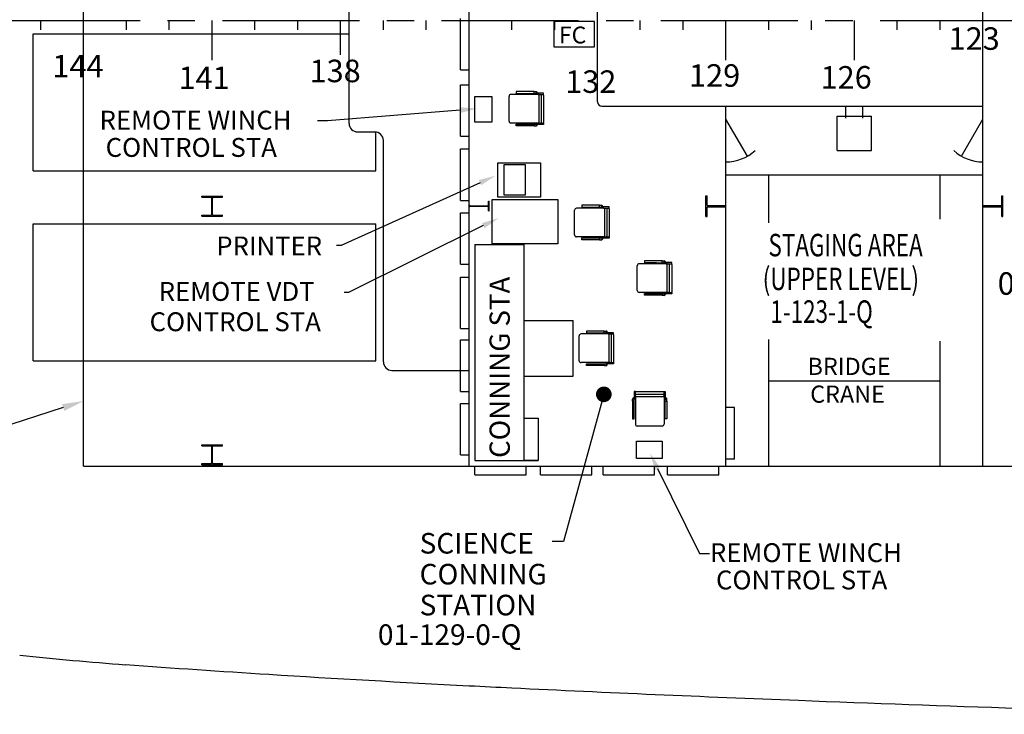
# Model space of a CAD drawing. Extents: x -38 to 47.1, y -16.3 to 13.8.
# Drawn here: x -15.4 to -10, y -5 to -1.2 of the extents above; entities that cross this region are included whole.
import ezdxf
from ezdxf.enums import TextEntityAlignment as Align

# ---------------------------------------------------------------- set-up
doc = ezdxf.new("R2010")
doc.units = 0
doc.header["$LTSCALE"] = 0.6
doc.header["$MEASUREMENT"] = 0
doc.linetypes.add('CENTER', pattern=[2, 1.25, -0.25, 0.25, -0.25])
doc.linetypes.add('MS', pattern=[0])
for name, color, linetype in [('BACKGROUND', 9, 'CONTINUOUS'), ('CENTER', 6, 'CENTER'), ('EQUIPMENT', 11, 'CONTINUOUS'), ('TEXT', 3, 'MS')]:
    doc.layers.add(name, color=color, linetype=linetype)
doc.styles.add('ROMANS', font='ROMANS.shx', dxfattribs={"height": 0.15625})

msp = doc.modelspace()

# ---------------------------------------------------------------- linework, layer by layer
at = {"layer": 'BACKGROUND'}
for p, q in [((-15.0282, -3.69), (-15.0282, 1.7944)), ((-12.9184, -3.69), (-12.9184, 1.7475)), ((-10.1064, -3.69), (-10.1064, 0.3491)), ((-12.2157, -1.6978), (-12.2157, -0.1743)), ((-13.5751, -1.815), (-13.5751, -0.2368)), ((-12.2157, -1.6978), (-12.2157, -0.44)), ((-15.2628, -1.3025), (-15.2628, -1.2525)), ((-15.0284, -1.3025), (-15.0284, -1.2525)), ((-15.0284, -1.4331), (-15.0284, -1.2525)), ((-14.794, -1.3025), (-14.794, -1.2525)), ((-14.5597, -1.3025), (-14.5597, -1.2525)), ((-14.3253, -1.3025), (-14.3253, -1.2525)), ((-14.3252, -1.4688), (-14.3252, -1.2525)), ((-14.0909, -1.3025), (-14.0909, -1.2525)), ((-13.8565, -1.3025), (-13.8565, -1.2525)), ((-13.622, -1.4408), (-13.622, -1.2525)), ((-13.3877, -1.3025), (-13.3877, -1.2525)), ((-13.1533, -1.3025), (-13.1533, -1.2525)), ((-12.9657, -1.5229), (-12.9657, -1.2416)), ((-12.9189, -1.3025), (-12.9189, -1.2525)), ((-12.6845, -1.3025), (-12.6845, -1.2525)), ((-12.4501, -1.3025), (-12.4501, -1.2525)), ((-12.2157, -1.4688), (-12.2157, -1.2525)), ((-12.2157, -1.3025), (-12.2157, -1.2525)), ((-11.9814, -1.3025), (-11.9814, -1.2525)), ((-11.747, -1.3025), (-11.747, -1.2525)), ((-11.5126, -1.4688), (-11.5126, -1.2525)), ((-11.5126, -1.3025), (-11.5126, -1.2525)), ((-11.2782, -1.3025), (-11.2782, -1.2525)), ((-11.0438, -1.3025), (-11.0438, -1.2525)), ((-10.8094, -1.4688), (-10.8094, -1.2525)), ((-10.8094, -1.3025), (-10.8094, -1.2525)), ((-10.575, -1.3025), (-10.575, -1.2525)), ((-10.3406, -1.3025), (-10.3406, -1.2525)), ((-10.1062, -1.4688), (-10.1062, -1.2525)), ((-10.1062, -1.3025), (-10.1062, -1.2525)), ((-15.3042, -1.3254), (-13.5751, -1.3254)), ((-15.3042, -2.0754), (-15.3042, -1.3254)), ((-15.0284, -1.4688), (-15.0284, -1.4682)), ((-12.9657, -1.5229), (-12.9189, -1.5229)), ((-12.9657, -1.6045), (-12.9189, -1.6045)), ((-12.9657, -1.8858), (-12.9657, -1.6045)), ((-12.1923, -1.7212), (-10.5985, -1.7212)), ((-12.1922, -1.7212), (-10.1062, -1.7212)), ((-11.5126, -3.69), (-11.5126, -1.7212)), ((-10.8563, -1.7857), (-10.8563, -1.7212)), ((-10.7626, -1.7857), (-10.7626, -1.7212)), ((-10.9032, -1.7759), (-10.7157, -1.7759)), ((-10.9032, -1.9634), (-10.9032, -1.7759)), ((-10.8563, -1.7759), (-10.7626, -1.7759)), ((-10.7157, -1.9634), (-10.7157, -1.7759)), ((-11.3954, -1.9944), (-11.5126, -1.7915)), ((-10.2234, -1.9944), (-10.1062, -1.7915)), ((-13.5282, -1.8618), (-13.4344, -1.8618)), ((-13.4292, -2.0754), (-13.4292, -1.8621)), ((-12.9657, -1.8858), (-12.9189, -1.8858)), ((-13.3876, -2.8425), (-13.3876, -1.9087)), ((-12.9657, -1.9549), (-12.9189, -1.9549)), ((-12.9657, -2.2362), (-12.9657, -1.9549)), ((-10.9032, -1.9634), (-10.7157, -1.9634)), ((-15.3042, -2.0754), (-13.4292, -2.0754)), ((-11.5126, -2.0962), (-10.1063, -2.0962)), ((-14.3819, -2.2188), (-14.3819, -2.2134)), ((-14.3819, -2.2134), (-14.2686, -2.2134)), ((-14.3819, -2.2188), (-14.3314, -2.2188)), ((-14.3817, -2.2134), (-14.2684, -2.2134)), ((-14.3817, -2.2193), (-14.3817, -2.2134)), ((-14.3817, -2.2193), (-14.3309, -2.2193)), ((-14.3267, -2.3127), (-14.3267, -2.2235)), ((-14.3267, -2.3126), (-14.3267, -2.2236)), ((-14.3238, -2.3127), (-14.3238, -2.2235)), ((-14.3235, -2.3126), (-14.3235, -2.2236)), ((-14.3192, -2.2193), (-14.2684, -2.2193)), ((-14.3191, -2.2188), (-14.2686, -2.2188)), ((-14.2686, -2.2188), (-14.2686, -2.2134)), ((-14.2684, -2.2193), (-14.2684, -2.2134)), ((-12.9657, -2.2362), (-12.9189, -2.2362)), ((-12.9155, -2.2626), (-12.9189, -2.2626)), ((-12.813, -2.2626), (-12.813, -2.2406)), ((-12.813, -2.2406), (-12.8095, -2.2406)), ((-12.8095, -2.2933), (-12.8095, -2.2406)), ((-12.8093, -2.2935), (-12.8093, -2.2427)), ((-11.622, -2.2114), (-11.6161, -2.2114)), ((-11.622, -2.3247), (-11.622, -2.2114)), ((-11.6161, -2.2644), (-11.6161, -2.2114)), ((-10.0027, -2.2114), (-9.9969, -2.2114)), ((-10.0027, -2.2644), (-10.0027, -2.2114)), ((-9.9969, -2.3247), (-9.9969, -2.2114)), ((-14.3817, -2.3228), (-14.3817, -2.3169)), ((-14.3817, -2.3169), (-14.3309, -2.3169)), ((-14.3192, -2.3169), (-14.2684, -2.3169)), ((-14.2684, -2.3228), (-14.2684, -2.3169)), ((-12.9657, -2.5855), (-12.9657, -2.3042)), ((-12.9657, -2.3042), (-12.9189, -2.3042)), ((-12.9155, -2.2713), (-12.9189, -2.2713)), ((-12.9187, -2.2681), (-12.8093, -2.2681)), ((-12.9124, -2.2657), (-12.8161, -2.2657)), ((-12.9124, -2.2681), (-12.8161, -2.2681)), ((-12.813, -2.2933), (-12.813, -2.2713)), ((-12.813, -2.2933), (-12.8095, -2.2933)), ((-11.6161, -2.2644), (-11.5126, -2.2644)), ((-11.6161, -2.3247), (-11.6161, -2.2718)), ((-11.6161, -2.2718), (-11.5126, -2.2718)), ((-10.1063, -2.2644), (-10.0027, -2.2644)), ((-10.1063, -2.2718), (-10.0027, -2.2718)), ((-10.0027, -2.3247), (-10.0027, -2.2718)), ((-15.3042, -2.3644), (-13.4292, -2.3644)), ((-15.3042, -3.1144), (-15.3042, -2.3644)), ((-14.3819, -2.3174), (-14.3314, -2.3174)), ((-14.3819, -2.3228), (-14.3819, -2.3174)), ((-14.3819, -2.3228), (-14.2686, -2.3228)), ((-14.3817, -2.3228), (-14.2684, -2.3228)), ((-14.3191, -2.3174), (-14.2686, -2.3174)), ((-14.2686, -2.3228), (-14.2686, -2.3174)), ((-13.4292, -3.1144), (-13.4292, -2.3644)), ((-11.622, -2.3247), (-11.6161, -2.3247)), ((-10.0027, -2.3247), (-9.9969, -2.3247)), ((-12.9657, -2.5855), (-12.9189, -2.5855)), ((-12.9657, -2.6558), (-12.9189, -2.6558)), ((-12.9657, -2.937), (-12.9657, -2.6558)), ((-13.3876, -3.1196), (-13.3876, -2.8425)), ((-12.9657, -2.937), (-12.9189, -2.937)), ((-12.9657, -3.2808), (-12.9657, -2.9995)), ((-12.9657, -2.9995), (-12.9189, -2.9995)), ((-15.3042, -3.1144), (-13.4292, -3.1144)), ((-13.3407, -3.1665), (-12.9188, -3.1665)), ((-12.9657, -3.2808), (-12.9189, -3.2808)), ((-12.9657, -3.6284), (-12.9657, -3.3472)), ((-12.9657, -3.3472), (-12.9189, -3.3472)), ((-11.4657, -3.3698), (-11.5126, -3.3698)), ((-11.4657, -3.651), (-11.4657, -3.3698)), ((-14.3817, -3.5728), (-14.2684, -3.5728)), ((-14.3817, -3.5786), (-14.3817, -3.5728)), ((-14.3817, -3.5786), (-14.3309, -3.5786)), ((-14.3267, -3.672), (-14.3267, -3.5829)), ((-14.3235, -3.672), (-14.3235, -3.5829)), ((-14.3192, -3.5786), (-14.2684, -3.5786)), ((-14.2684, -3.5786), (-14.2684, -3.5728)), ((-12.9657, -3.6284), (-12.9189, -3.6284)), ((-11.4657, -3.651), (-11.5126, -3.651)), ((-15.0282, -3.69), (-12.9189, -3.69)), ((-14.3817, -3.6821), (-14.3817, -3.6763)), ((-14.3817, -3.6763), (-14.3309, -3.6763)), ((-14.3817, -3.6821), (-14.2684, -3.6821)), ((-14.3192, -3.6763), (-14.2684, -3.6763)), ((-14.2684, -3.6821), (-14.2684, -3.6763)), ((-12.9189, -3.6901), (-8.7001, -3.6901)), ((-12.8876, -3.7368), (-12.8876, -3.6899)), ((-12.6063, -3.7368), (-12.6063, -3.69)), ((-12.5281, -3.7368), (-12.5281, -3.69)), ((-12.2469, -3.7368), (-12.2469, -3.69)), ((-12.1844, -3.737), (-12.1844, -3.6901)), ((-11.9031, -3.737), (-11.9031, -3.6901)), ((-11.8328, -3.737), (-11.8328, -3.6901)), ((-11.5515, -3.737), (-11.5515, -3.6901)), ((-12.8876, -3.7368), (-12.6063, -3.7368)), ((-12.5281, -3.7368), (-12.2469, -3.7368)), ((-12.1844, -3.737), (-11.9031, -3.737)), ((-11.8328, -3.737), (-11.5515, -3.737))]:
    msp.add_line(p, q, dxfattribs=at)
for centre, radius, start, end in [((-12.1923, -1.6978), 0.0234, 180, 270), ((-12.1922, -1.6978), 0.0234, 180, 270), ((-12.1922, -1.6978), 0.0234, 180, 270), ((-13.5282, -1.815), 0.0469, 180, 270), ((-13.4344, -1.9087), 0.0469, 0, 90), ((-11.5126, -1.7915), 0.2344, 270, 312.7391), ((-10.1063, -1.7915), 0.2344, 227.2608, 270), ((-14.3314, -2.2235), 0.00469, 0, 90), ((-14.3309, -2.2236), 0.0043, 360, 90.0013), ((-14.3191, -2.2235), 0.00469, 90, 180), ((-14.3192, -2.2236), 0.0043, 89.9987, 180), ((-12.9124, -2.2626), 0.00313, 180, 270), ((-12.8161, -2.2626), 0.00313, 270, 0), ((-14.3314, -2.3127), 0.00469, 270, 0), ((-14.3309, -2.3126), 0.0043, 269.9987, 0), ((-14.3191, -2.3127), 0.00469, 180, 270), ((-14.3192, -2.3126), 0.0043, 180, 270.0013), ((-12.9124, -2.2713), 0.00313, 90, 180), ((-12.8161, -2.2713), 0.00313, 0, 90), ((-13.3407, -3.1196), 0.0469, 180, 270), ((-14.3309, -3.5829), 0.0043, 360, 90.0013), ((-14.3192, -3.5829), 0.0043, 89.9987, 180), ((-14.3309, -3.672), 0.0043, 269.9987, 0), ((-14.3192, -3.672), 0.0043, 180, 270.0013), ((-13.6283, 11.5462), 16.3642, 263.86197, 264.88508), ((-12.8808, 20.8256), 25.6734, 265.06977, 265.71514), ((-7.8061, 93.6618), 98.6858, 265.936602, 266.39264), ((-7.4704, 100.051), 105.0836, 266.42914, 267.027957), ((-6.2985, 126.3903), 131.4483, 267.113088, 267.215377), ((-4.3896, 167.9438), 173.0455, 267.252533, 267.772447), ((-4.8821, 153.5989), 158.6923, 267.748842, 268.621469)]:
    msp.add_arc(centre, radius, start, end, dxfattribs=at)
at = {"layer": 'CENTER'}
msp.add_line((-19.0689, -1.2525), (-5.8872, -1.2525), dxfattribs=at)
at = {"layer": 'EQUIPMENT'}
for p, q in [((-12.4547, -1.2568), (-12.4547, -1.3965)), ((-12.2315, -1.2568), (-12.4547, -1.2568)), ((-12.2315, -1.3965), (-12.2315, -1.2568)), ((-12.4547, -1.3965), (-12.2315, -1.3965)), ((-12.8875, -1.6684), (-12.8512, -1.6684)), ((-12.8875, -1.809), (-12.8875, -1.6684)), ((-12.8661, -1.6684), (-12.7937, -1.6684)), ((-12.7937, -1.6684), (-12.7937, -1.809)), ((-12.7, -1.8028), (-12.7, -1.6671)), ((-12.5499, -1.6565), (-12.6894, -1.6565)), ((-12.6601, -1.6407), (-12.6601, -1.6509)), ((-12.5632, -1.6407), (-12.6601, -1.6407)), ((-12.6601, -1.6509), (-12.5632, -1.6509)), ((-12.5632, -1.6509), (-12.5632, -1.6407)), ((-12.5632, -1.6407), (-12.5517, -1.6407)), ((-12.5632, -1.6509), (-12.5517, -1.6509)), ((-12.5517, -1.6509), (-12.5517, -1.6407)), ((-12.5517, -1.6483), (-12.5499, -1.6483)), ((-12.5499, -1.6483), (-12.5499, -1.6565)), ((-12.5112, -1.6495), (-12.5499, -1.6495)), ((-12.5408, -1.6565), (-12.5499, -1.6565)), ((-12.5408, -1.6565), (-12.5112, -1.6565)), ((-12.5376, -1.6599), (-12.5376, -1.6597)), ((-12.5376, -1.6599), (-12.5376, -1.8081)), ((-12.5342, -1.6565), (-12.5277, -1.6565)), ((-12.5244, -1.6599), (-12.5244, -1.8081)), ((-12.5112, -1.6565), (-12.5112, -1.6495)), ((-12.5112, -1.6599), (-12.5112, -1.8081)), ((-12.7937, -1.809), (-12.8875, -1.809)), ((-12.5499, -1.8134), (-12.6894, -1.8134)), ((-12.6601, -1.819), (-12.5632, -1.819)), ((-12.6601, -1.8292), (-12.6601, -1.819)), ((-12.5632, -1.8292), (-12.6601, -1.8292)), ((-12.5632, -1.819), (-12.5632, -1.8292)), ((-12.5632, -1.819), (-12.5517, -1.819)), ((-12.5632, -1.8292), (-12.5517, -1.8292)), ((-12.5517, -1.819), (-12.5517, -1.8292)), ((-12.5517, -1.8216), (-12.5499, -1.8216)), ((-12.5499, -1.8216), (-12.5499, -1.8134)), ((-12.5408, -1.8134), (-12.5499, -1.8134)), ((-12.5112, -1.8204), (-12.5499, -1.8204)), ((-12.5408, -1.8134), (-12.5112, -1.8134)), ((-12.5376, -1.8081), (-12.5376, -1.8081)), ((-12.5376, -1.8081), (-12.5376, -1.81)), ((-12.5376, -1.81), (-12.5376, -1.8102)), ((-12.5323, -1.8134), (-12.5342, -1.8134)), ((-12.5323, -1.8134), (-12.5279, -1.8134)), ((-12.5279, -1.8134), (-12.5277, -1.8134)), ((-12.5244, -1.8081), (-12.5244, -1.8099)), ((-12.5244, -1.8099), (-12.5244, -1.81)), ((-12.5112, -1.8081), (-12.5112, -1.8099)), ((-12.5112, -1.8099), (-12.5112, -1.81)), ((-12.5112, -1.8134), (-12.5112, -1.8204)), ((-12.762, -2.0305), (-12.5276, -2.0305)), ((-12.762, -2.218), (-12.762, -2.0305)), ((-12.6104, -2.0422), (-12.7276, -2.0422)), ((-12.7276, -2.0422), (-12.7276, -2.2063)), ((-12.6104, -2.2063), (-12.6104, -2.0422)), ((-12.5276, -2.0305), (-12.5276, -2.218)), ((-11.2782, -2.3593), (-11.2782, -2.0962)), ((-10.3407, -2.3383), (-10.3407, -2.0962)), ((-12.7276, -2.2063), (-12.6104, -2.2063)), ((-12.7923, -2.2319), (-12.4329, -2.2319)), ((-12.7923, -2.4741), (-12.7923, -2.2319)), ((-12.5276, -2.218), (-12.762, -2.218)), ((-12.4329, -2.2319), (-12.4329, -2.4741)), ((-12.2039, -2.2632), (-12.3008, -2.2632)), ((-12.3008, -2.2632), (-12.3008, -2.2734)), ((-12.3008, -2.2632), (-12.3008, -2.2734)), ((-12.2039, -2.2632), (-12.1924, -2.2632)), ((-12.2039, -2.2734), (-12.2039, -2.2632)), ((-12.1924, -2.2734), (-12.1924, -2.2632)), ((-12.3407, -2.4253), (-12.3407, -2.2896)), ((-12.1907, -2.279), (-12.3302, -2.279)), ((-12.3008, -2.2734), (-12.2039, -2.2734)), ((-12.2039, -2.2734), (-12.1924, -2.2734)), ((-12.1924, -2.2708), (-12.1907, -2.2708)), ((-12.1907, -2.2708), (-12.1907, -2.279)), ((-12.1519, -2.272), (-12.1907, -2.272)), ((-12.1815, -2.279), (-12.1907, -2.279)), ((-12.1815, -2.279), (-12.1519, -2.279)), ((-12.1783, -2.2824), (-12.1783, -2.2822)), ((-12.1783, -2.2824), (-12.1783, -2.4306)), ((-12.175, -2.279), (-12.1685, -2.279)), ((-12.1651, -2.2824), (-12.1651, -2.4306)), ((-12.1519, -2.279), (-12.1519, -2.272)), ((-12.1519, -2.2824), (-12.1519, -2.4306)), ((-12.8875, -2.478), (-12.8875, -3.6587)), ((-12.8875, -2.478), (-12.618, -2.478)), ((-12.5498, -2.4741), (-12.7923, -2.4741)), ((-12.618, -2.478), (-12.618, -3.6587)), ((-12.4755, -2.4741), (-12.5498, -2.4741)), ((-12.4663, -2.4741), (-12.4755, -2.4741)), ((-12.4329, -2.4741), (-12.4663, -2.4741)), ((-12.1907, -2.4359), (-12.3302, -2.4359)), ((-12.3008, -2.4517), (-12.3008, -2.4415)), ((-12.3008, -2.4415), (-12.2039, -2.4415)), ((-12.2039, -2.4517), (-12.3008, -2.4517)), ((-12.2039, -2.4415), (-12.2039, -2.4517)), ((-12.2039, -2.4415), (-12.1924, -2.4415)), ((-12.2039, -2.4517), (-12.1924, -2.4517)), ((-12.1924, -2.4415), (-12.1924, -2.4517)), ((-12.1924, -2.4441), (-12.1907, -2.4441)), ((-12.1815, -2.4359), (-12.1907, -2.4359)), ((-12.1907, -2.4441), (-12.1907, -2.4359)), ((-12.1519, -2.4429), (-12.1907, -2.4429)), ((-12.1815, -2.4359), (-12.1519, -2.4359)), ((-12.1783, -2.4306), (-12.1783, -2.4325)), ((-12.1783, -2.4306), (-12.1783, -2.4306)), ((-12.1783, -2.4325), (-12.1783, -2.4327)), ((-12.173, -2.4359), (-12.175, -2.4359)), ((-12.173, -2.4359), (-12.1686, -2.4359)), ((-12.1686, -2.4359), (-12.1685, -2.4359)), ((-12.1651, -2.4306), (-12.1651, -2.4324)), ((-12.1651, -2.4324), (-12.1651, -2.4325)), ((-12.1519, -2.4306), (-12.1519, -2.4324)), ((-12.1519, -2.4324), (-12.1519, -2.4325)), ((-12.1519, -2.4359), (-12.1519, -2.4429)), ((-11.8484, -2.5829), (-11.9879, -2.5829)), ((-11.8935, -2.5829), (-11.9823, -2.5829)), ((-11.9586, -2.5672), (-11.9586, -2.5773)), ((-11.8616, -2.5672), (-11.9586, -2.5672)), ((-11.9586, -2.5773), (-11.8616, -2.5773)), ((-11.8935, -2.5672), (-11.9518, -2.5672)), ((-11.8935, -2.5773), (-11.951, -2.5773)), ((-11.8616, -2.5773), (-11.8616, -2.5672)), ((-11.8616, -2.5672), (-11.8502, -2.5672)), ((-11.8616, -2.5773), (-11.8502, -2.5773)), ((-11.8502, -2.5773), (-11.8502, -2.5672)), ((-11.8502, -2.5747), (-11.8484, -2.5747)), ((-11.8484, -2.5747), (-11.8484, -2.5829)), ((-11.8096, -2.5759), (-11.8484, -2.5759)), ((-11.8392, -2.5829), (-11.8484, -2.5829)), ((-11.8392, -2.5829), (-11.8096, -2.5829)), ((-11.8361, -2.5863), (-11.8361, -2.5861)), ((-11.8361, -2.5863), (-11.8361, -2.7345)), ((-11.8327, -2.5829), (-11.8262, -2.5829)), ((-11.8228, -2.5863), (-11.8228, -2.7345)), ((-11.8096, -2.5829), (-11.8096, -2.5759)), ((-11.8096, -2.5863), (-11.8096, -2.7345)), ((-11.9985, -2.7292), (-11.9985, -2.5935)), ((-11.8484, -2.7398), (-11.9879, -2.7398)), ((-11.8935, -2.7398), (-11.9809, -2.7398)), ((-11.9586, -2.7556), (-11.9586, -2.7454)), ((-11.9586, -2.7454), (-11.8616, -2.7454)), ((-11.8616, -2.7454), (-11.8502, -2.7454)), ((-11.8616, -2.7454), (-11.8616, -2.7556)), ((-11.8502, -2.7454), (-11.8502, -2.7556)), ((-11.8502, -2.7481), (-11.8484, -2.7481)), ((-11.8392, -2.7398), (-11.8484, -2.7398)), ((-11.8484, -2.7481), (-11.8484, -2.7398)), ((-11.8096, -2.7469), (-11.8484, -2.7469)), ((-11.8392, -2.7398), (-11.8096, -2.7398)), ((-11.8361, -2.7345), (-11.8361, -2.7345)), ((-11.8361, -2.7345), (-11.8361, -2.7365)), ((-11.8361, -2.7365), (-11.8361, -2.7367)), ((-11.8308, -2.7398), (-11.8327, -2.7398)), ((-11.8308, -2.7398), (-11.8264, -2.7398)), ((-11.8264, -2.7398), (-11.8262, -2.7398)), ((-11.8228, -2.7345), (-11.8228, -2.7363)), ((-11.8228, -2.7363), (-11.8228, -2.7365)), ((-11.8096, -2.7345), (-11.8096, -2.7363)), ((-11.8096, -2.7363), (-11.8096, -2.7365)), ((-11.8096, -2.7398), (-11.8096, -2.7469)), ((-11.8616, -2.7556), (-11.9586, -2.7556)), ((-11.8616, -2.7556), (-11.8502, -2.7556)), ((-12.618, -2.893), (-12.3484, -2.893)), ((-12.3484, -3.1978), (-12.3484, -2.893)), ((-12.1795, -2.9512), (-12.2764, -2.9512)), ((-12.2764, -2.9512), (-12.2764, -2.9614)), ((-12.2764, -2.9614), (-12.1795, -2.9614)), ((-12.1795, -2.9512), (-12.168, -2.9512)), ((-12.1795, -2.9614), (-12.1795, -2.9512)), ((-12.1795, -2.9614), (-12.168, -2.9614)), ((-12.168, -2.9614), (-12.168, -2.9512)), ((-12.168, -2.9587), (-12.1663, -2.9587)), ((-12.1663, -2.9587), (-12.1663, -2.967)), ((-12.1275, -2.9599), (-12.1663, -2.9599)), ((-12.1275, -2.967), (-12.1275, -2.9599)), ((-12.3163, -3.1133), (-12.3163, -2.9776)), ((-12.1663, -2.967), (-12.3057, -2.967)), ((-12.1571, -2.967), (-12.1663, -2.967)), ((-12.1571, -2.967), (-12.1275, -2.967)), ((-12.1539, -2.9703), (-12.1539, -2.9702)), ((-12.1539, -2.9703), (-12.1539, -3.1186)), ((-12.1506, -2.967), (-12.144, -2.967)), ((-12.1407, -2.9703), (-12.1407, -3.1186)), ((-12.1275, -2.9703), (-12.1275, -3.1186)), ((-11.2782, -3.69), (-11.2782, -2.9965)), ((-10.3407, -3.69), (-10.3407, -3.0062)), ((-12.1663, -3.1239), (-12.3057, -3.1239)), ((-12.1571, -3.1239), (-12.1663, -3.1239)), ((-12.1663, -3.1321), (-12.1663, -3.1239)), ((-12.1571, -3.1239), (-12.1275, -3.1239)), ((-12.1539, -3.1186), (-12.1539, -3.1186)), ((-12.1539, -3.1186), (-12.1539, -3.1205)), ((-12.1539, -3.1205), (-12.1539, -3.1207)), ((-12.1486, -3.1239), (-12.1506, -3.1239)), ((-12.1486, -3.1239), (-12.1442, -3.1239)), ((-12.1442, -3.1239), (-12.144, -3.1239)), ((-12.1407, -3.1186), (-12.1407, -3.1203)), ((-12.1407, -3.1203), (-12.1407, -3.1205)), ((-12.1275, -3.1186), (-12.1275, -3.1203)), ((-12.1275, -3.1203), (-12.1275, -3.1205)), ((-12.1275, -3.1239), (-12.1275, -3.1309)), ((-12.2764, -3.1295), (-12.1795, -3.1295)), ((-12.2764, -3.1397), (-12.2764, -3.1295)), ((-12.1795, -3.1397), (-12.2764, -3.1397)), ((-12.1795, -3.1295), (-12.168, -3.1295)), ((-12.1795, -3.1295), (-12.1795, -3.1397)), ((-12.1795, -3.1397), (-12.168, -3.1397)), ((-12.168, -3.1295), (-12.168, -3.1397)), ((-12.168, -3.1321), (-12.1663, -3.1321)), ((-12.1275, -3.1309), (-12.1663, -3.1309)), ((-12.618, -3.1978), (-12.3484, -3.1978)), ((-11.2782, -3.2238), (-10.3407, -3.2238)), ((-12.0156, -3.2824), (-12.0156, -3.3211)), ((-12.0086, -3.2824), (-12.0156, -3.2824)), ((-12.0086, -3.312), (-12.0086, -3.2824)), ((-12.0052, -3.2824), (-11.857, -3.2824)), ((-11.857, -3.2824), (-11.8552, -3.2824)), ((-11.8552, -3.2824), (-11.8551, -3.2824)), ((-11.8517, -3.2824), (-11.8447, -3.2824)), ((-11.8517, -3.312), (-11.8517, -3.2824)), ((-11.8447, -3.2824), (-11.8447, -3.3211)), ((-12.0142, -3.3229), (-12.0244, -3.3229)), ((-12.0244, -3.3344), (-12.0244, -3.3229)), ((-12.0244, -3.3344), (-12.0244, -3.4313)), ((-12.0142, -3.3344), (-12.0244, -3.3344)), ((-12.0168, -3.3211), (-12.0086, -3.3211)), ((-12.0168, -3.3229), (-12.0168, -3.3211)), ((-12.0142, -3.3344), (-12.0142, -3.3229)), ((-12.0142, -3.4313), (-12.0142, -3.3344)), ((-12.0086, -3.3054), (-12.0086, -3.2989)), ((-12.0086, -3.312), (-12.0086, -3.3211)), ((-12.0086, -3.3211), (-12.0086, -3.4606)), ((-12.0052, -3.3088), (-12.0054, -3.3088)), ((-12.0052, -3.2956), (-11.857, -3.2956)), ((-12.0052, -3.3088), (-11.857, -3.3088)), ((-11.857, -3.2956), (-11.8552, -3.2956)), ((-11.857, -3.3088), (-11.857, -3.3088)), ((-11.857, -3.3088), (-11.8551, -3.3088)), ((-11.8552, -3.2956), (-11.8551, -3.2956)), ((-11.8551, -3.3088), (-11.8549, -3.3088)), ((-11.8517, -3.2991), (-11.8517, -3.2989)), ((-11.8517, -3.3035), (-11.8517, -3.2991)), ((-11.8517, -3.3035), (-11.8517, -3.3054)), ((-11.8517, -3.312), (-11.8517, -3.3211)), ((-11.8435, -3.3211), (-11.8517, -3.3211)), ((-11.8517, -3.3211), (-11.8517, -3.4606)), ((-11.8461, -3.3344), (-11.8461, -3.3229)), ((-11.8461, -3.3229), (-11.8359, -3.3229)), ((-11.8461, -3.4313), (-11.8461, -3.3344)), ((-11.8461, -3.3344), (-11.8359, -3.3344)), ((-11.8435, -3.3229), (-11.8435, -3.3211)), ((-11.8359, -3.3344), (-11.8359, -3.3229)), ((-11.8359, -3.3344), (-11.8359, -3.4313)), ((-12.618, -3.4282), (-12.5404, -3.4282)), ((-12.5404, -3.4282), (-12.5404, -3.6587)), ((-12.0244, -3.4313), (-12.0142, -3.4313)), ((-11.8359, -3.4313), (-11.8461, -3.4313)), ((-11.8623, -3.4712), (-11.998, -3.4712)), ((-12.0031, -3.6263), (-12.0031, -3.554)), ((-12.0031, -3.554), (-11.8625, -3.554)), ((-11.8625, -3.554), (-11.8625, -3.6478)), ((-12.8875, -3.6587), (-12.5404, -3.6587)), ((-12.5404, -3.6587), (-12.618, -3.6587)), ((-12.0031, -3.6478), (-12.0031, -3.6115)), ((-11.8625, -3.6478), (-12.0031, -3.6478))]:
    msp.add_line(p, q, dxfattribs=at)
for centre, radius, start, end in [((-12.6894, -1.6671), 0.0106, 90, 180), ((-12.5521, -1.6472), 0.00648, 339.4544, 86.2432), ((-12.5408, -1.6597), 0.00317, 0, 90), ((-12.5342, -1.6599), 0.00335, 90, 180), ((-12.5277, -1.6599), 0.00335, 0, 90), ((-12.5145, -1.6599), 0.00335, 0, 90), ((-12.6894, -1.8028), 0.0106, 180, 270), ((-12.5521, -1.8227), 0.00648, 273.7568, 20.5456), ((-12.5408, -1.8102), 0.00317, 270, 0), ((-12.5342, -1.81), 0.00335, 180, 270), ((-12.5277, -1.81), 0.00335, 270, 0), ((-12.5145, -1.81), 0.00335, 270, 0), ((-12.1929, -2.2697), 0.00648, 339.4544, 86.2432), ((-12.3302, -2.2896), 0.0106, 90, 180), ((-12.1815, -2.2822), 0.00317, 0, 90), ((-12.175, -2.2824), 0.00335, 90, 180), ((-12.1685, -2.2824), 0.00335, 0, 90), ((-12.1552, -2.2824), 0.00335, 0, 90), ((-12.3302, -2.4253), 0.0106, 180, 270), ((-12.1929, -2.4452), 0.00648, 273.7568, 20.5456), ((-12.1815, -2.4327), 0.00317, 270, 0), ((-12.175, -2.4325), 0.00335, 180, 270), ((-12.1685, -2.4325), 0.00335, 270, 0), ((-12.1552, -2.4325), 0.00335, 270, 0), ((-11.9879, -2.5935), 0.0106, 90, 180), ((-11.8506, -2.5736), 0.00648, 339.4544, 86.2432), ((-11.8392, -2.5861), 0.00317, 0, 90), ((-11.8327, -2.5863), 0.00335, 90, 180), ((-11.8262, -2.5863), 0.00335, 0, 90), ((-11.813, -2.5863), 0.00335, 0, 90), ((-11.9879, -2.7292), 0.0106, 180, 270), ((-11.8506, -2.7492), 0.00648, 273.7568, 20.5456), ((-11.8392, -2.7367), 0.00317, 270, 0), ((-11.8327, -2.7365), 0.00335, 180, 270), ((-11.8262, -2.7365), 0.00335, 270, 0), ((-11.813, -2.7365), 0.00335, 270, 0), ((-12.1684, -2.9577), 0.00648, 339.4544, 86.2432), ((-12.3057, -2.9776), 0.0106, 90, 180), ((-12.1571, -2.9702), 0.00317, 0, 90), ((-12.1506, -2.9703), 0.00335, 90, 180), ((-12.144, -2.9703), 0.00335, 0, 90), ((-12.1308, -2.9703), 0.00335, 0, 90), ((-12.3057, -3.1133), 0.0106, 180, 270), ((-12.1571, -3.1207), 0.00317, 270, 0), ((-12.1506, -3.1205), 0.00335, 180, 270), ((-12.144, -3.1205), 0.00335, 270, 0), ((-12.1308, -3.1205), 0.00335, 270, 0), ((-12.1684, -3.1332), 0.00648, 273.7568, 20.5456), ((-12.0052, -3.2857), 0.00335, 90, 180), ((-11.8551, -3.2857), 0.00335, 0, 90), ((-12.0179, -3.3233), 0.00648, 69.4544, 176.2432), ((-12.0052, -3.2989), 0.00335, 90, 180), ((-12.0052, -3.3054), 0.00335, 180, 270), ((-12.0054, -3.312), 0.00317, 90, 180), ((-11.8551, -3.2989), 0.00335, 0, 90), ((-11.8551, -3.3054), 0.00335, 270, 0), ((-11.8549, -3.312), 0.00317, 0, 90), ((-11.8424, -3.3233), 0.00648, 3.7568, 110.5456), ((-11.998, -3.4606), 0.0106, 180, 270), ((-11.8623, -3.4606), 0.0106, 270, 0)]:
    msp.add_arc(centre, radius, start, end, dxfattribs=at)
at = {"layer": 'TEXT'}
for p, q in [((-12.9676, -1.7421), (-13.6928, -1.8008)), ((-13.6928, -1.8008), (-13.7481, -1.8008)), ((-12.8587, -2.1393), (-13.6195, -2.4822)), ((-12.8407, -2.3745), (-13.578, -2.7393)), ((-13.6195, -2.4822), (-13.6444, -2.4822)), ((-13.578, -2.7393), (-13.6029, -2.7393)), ((-12.181, -3.2973), (-12.401, -4.102)), ((-15.1397, -3.3695), (-15.791, -3.5785)), ((-11.8868, -3.7037), (-11.6574, -4.167)), ((-12.401, -4.102), (-12.4641, -4.102)), ((-11.6574, -4.167), (-11.6021, -4.167))]:
    msp.add_line(p, q, dxfattribs=at)
at = {"layer": 'TEXT', "const_width": 0.0421}
msp.add_lwpolyline([(-12.2028, -3.2973, 1), (-12.1592, -3.2973, 1)], format="xyb", close=True, dxfattribs=at)
at = {"layer": 'TEXT'}
for points in [[(-12.9689, -1.7265), (-12.9664, -1.7576), (-12.8742, -1.7345)], [(-12.8651, -2.125), (-12.8523, -2.1535), (-12.7733, -2.1008)], [(-12.8476, -2.3605), (-12.8338, -2.3885), (-12.7567, -2.3329)], [(-15.1457, -3.3509), (-15.1338, -3.3881), (-15.0282, -3.3337)], [(-11.9008, -3.7106), (-11.8728, -3.6968), (-11.9284, -3.6197)]]:
    msp.add_solid(points, dxfattribs=at)

# ---------------------------------------------------------------- texts
at = {"layer": 'TEXT', "style": 'ROMANS'}
for s, height, width, p in [('FC', 0.09242, 1.000001, (-12.427, -1.3315)), ('123', 0.12318, 1, (-10.294, -1.351)), ('144', 0.12318, 1, (-15.1992, -1.5016)), ('141', 0.12318, 1, (-14.509, -1.5655)), ('138', 0.12318, 1, (-13.7915, -1.5281)), ('129', 0.12318, 1, (-11.7144, -1.5529)), ('126', 0.12318, 1, (-10.9946, -1.5631)), ('132', 0.12318, 1, (-12.3924, -1.5866)), ('REMOTE WINCH', 0.103342, 1, (-14.941, -1.7972)), ('CONTROL STA', 0.103342, 1, (-14.9078, -1.9465)), ('STAGING AREA', 0.123176, 0.732411, (-11.2802, -2.4808)), ('PRINTER', 0.10334, 1, (-14.3022, -2.4855)), ('(UPPER LEVEL)', 0.123176, 0.732411, (-11.3115, -2.6655)), ('01-117-0-Q', 0.12318, 1, (-10.0255, -2.691)), ('REMOTE VDT', 0.10334, 1, (-14.6174, -2.7343)), ('1-123-1-Q', 0.12318, 0.732411, (-11.2698, -2.8446)), ('CONTROL STA', 0.103342, 1, (-14.6672, -2.9001)), ('BRIDGE', 0.09388, 1, (-11.0662, -3.1443)), ('CRANE', 0.09388, 1, (-11.0517, -3.2961)), ('SCIENCE', 0.11266, 1, (-13.1894, -4.1119)), ('REMOTE WINCH', 0.103342, 1, (-11.6004, -4.1634)), ('CONNING', 0.11266, 1, (-13.1894, -4.2809)), ('CONTROL STA', 0.103342, 1, (-11.5672, -4.3126)), ('STATION', 0.11266, 1, (-13.1894, -4.4499)), ('01-129-0-Q', 0.11266, 1, (-13.4176, -4.6118))]:
    msp.add_text(s, height=height, dxfattribs=dict(at, width=width)).set_placement(p, align=Align.MIDDLE_LEFT)
at = {"layer": 'TEXT', "style": 'ROMANS', "width": 1}
msp.add_text('CONNING STA', height=0.110835, rotation=90, dxfattribs=at).set_placement((-12.7511, -3.6452), align=Align.MIDDLE_LEFT)

doc.saveas('drawing.dxf')
